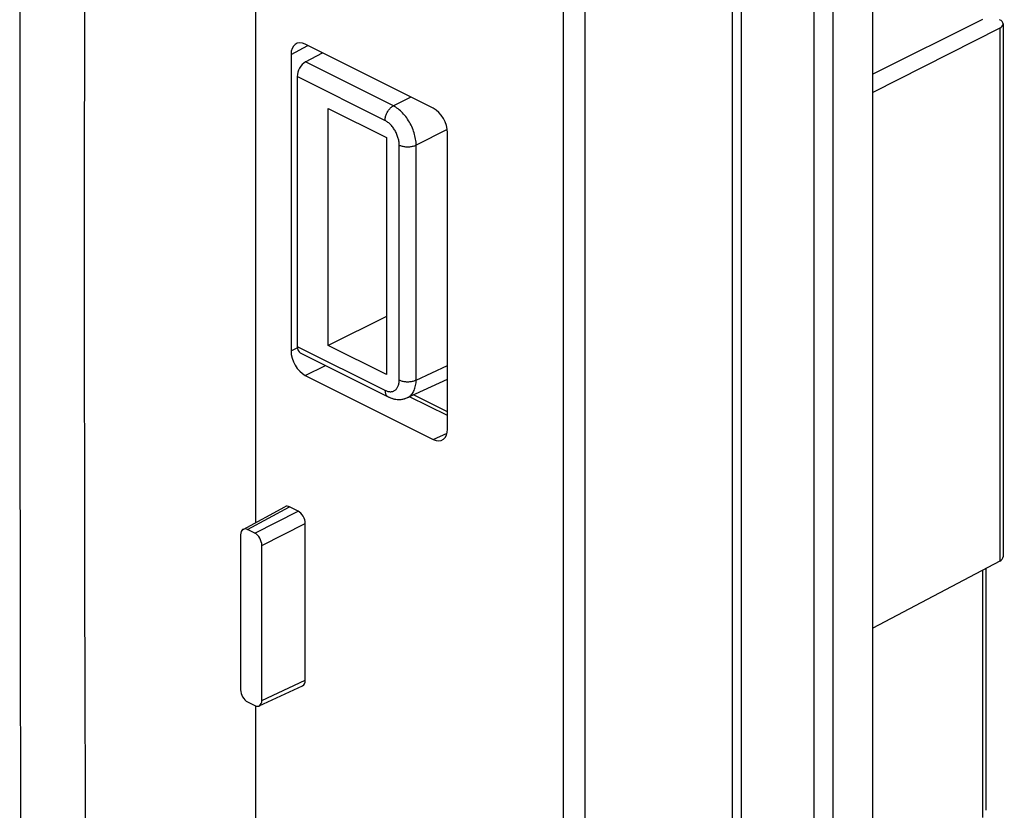
# Model space of a CAD drawing. Units: inches. Extents: x 73 to 138, y 75 to 222.
# Drawn here: x 111 to 136, y 124 to 144 of the extents above; entities that cross this region are included whole.
import ezdxf

# ---------------------------------------------------------------- set-up
doc = ezdxf.new("R2010")
doc.units = ezdxf.units.IN
doc.header["$MEASUREMENT"] = 0
for name, color, linetype in [('ASSI', 7, 'Continuous'), ('DRAFT', 7, 'Continuous'), ('RACCORDO', 7, 'Continuous'), ('SMUSSO', 7, 'Continuous')]:
    doc.layers.add(name, color=color, linetype=linetype)

# ---------------------------------------------------------------- blocks, each defined once
blk = doc.blocks.new('block 531')
at = {"layer": 'ASSI', "color": 7, "lineweight": 25, "true_color": 0xffffff}
blk.add_lwpolyline([(120.502, 134.601), (120.546, 134.583), (120.589, 134.568), (120.633, 134.556), (120.677, 134.548), (120.721, 134.544), (120.765, 134.543), (120.807, 134.546), (120.849, 134.552), (120.889, 134.562), (120.928, 134.574)], dxfattribs=at)
blk = doc.blocks.new('block 532')
at = {"layer": 'ASSI', "color": 7, "lineweight": 25, "true_color": 0xffffff}
blk.add_lwpolyline([(120.76, 135.028), (120.776, 135.021), (120.794, 135.014), (120.812, 135.007), (120.831, 135.002), (120.851, 134.997), (120.872, 134.993), (120.893, 134.989), (120.914, 134.987), (120.936, 134.985), (120.958, 134.984), (120.981, 134.984), (121.003, 134.985), (121.025, 134.986), (121.046, 134.989), (121.068, 134.992), (121.088, 134.996), (121.109, 135.001), (121.128, 135.006), (121.146, 135.012), (121.164, 135.019), (121.18, 135.026)], dxfattribs=at)
blk = doc.blocks.new('block 533')
at = {"layer": 'ASSI', "color": 7, "lineweight": 25, "true_color": 0xffffff}
blk.add_lwpolyline([(120.406, 134.772), (120.425, 134.763), (120.443, 134.756), (120.462, 134.75), (120.48, 134.745), (120.498, 134.741), (120.516, 134.738), (120.533, 134.737), (120.55, 134.737), (120.567, 134.739), (120.583, 134.741), (120.599, 134.745), (120.614, 134.751), (120.629, 134.757), (120.643, 134.765), (120.656, 134.774), (120.669, 134.784), (120.681, 134.795), (120.692, 134.807), (120.703, 134.821), (120.713, 134.835), (120.721, 134.851), (120.729, 134.867), (120.737, 134.885), (120.743, 134.903), (120.748, 134.922), (120.752, 134.942), (120.756, 134.963), (120.758, 134.984), (120.759, 135.006), (120.76, 135.028)], dxfattribs=at)
blk = doc.blocks.new('block 534')
at = {"layer": 'ASSI', "color": 7, "lineweight": 25, "true_color": 0xffffff}
blk.add_lwpolyline([(120.484, 134.61), (120.502, 134.601)], dxfattribs=at)
blk = doc.blocks.new('block 536')
at = {"layer": 'ASSI', "color": 7, "lineweight": 25, "true_color": 0xffffff}
blk.add_lwpolyline([(118.302, 135.701), (120.484, 134.61)], dxfattribs=at)
blk = doc.blocks.new('block 537')
at = {"layer": 'ASSI', "color": 7, "lineweight": 25, "true_color": 0xffffff}
blk.add_lwpolyline([(118.225, 135.863), (120.406, 134.772)], dxfattribs=at)
blk = doc.blocks.new('block 538')
at = {"layer": 'ASSI', "color": 7, "lineweight": 25, "true_color": 0xffffff}
blk.add_lwpolyline([(120.44, 135.163), (118.99, 135.887)], dxfattribs=at)
blk = doc.blocks.new('block 587')
at = {"layer": 'ASSI', "color": 7, "lineweight": 25, "true_color": 0xffffff}
blk.add_lwpolyline([(120.76, 140.866), (120.776, 140.858), (120.794, 140.851), (120.812, 140.845), (120.831, 140.839), (120.851, 140.835), (120.872, 140.83), (120.893, 140.827), (120.914, 140.825), (120.936, 140.823), (120.958, 140.822), (120.981, 140.822), (121.003, 140.823), (121.025, 140.824), (121.046, 140.826), (121.068, 140.83), (121.088, 140.834), (121.109, 140.838), (121.128, 140.844), (121.146, 140.85), (121.164, 140.856), (121.18, 140.864)], dxfattribs=at)
blk = doc.blocks.new('block 589')
at = {"layer": 'ASSI', "color": 7, "lineweight": 25, "true_color": 0xffffff}
blk.add_lwpolyline([(118.99, 141.776), (120.44, 141.051)], dxfattribs=at)
blk = doc.blocks.new('block 590')
at = {"layer": 'ASSI', "color": 7, "lineweight": 25, "true_color": 0xffffff}
blk.add_lwpolyline([(120.406, 141.475), (118.225, 142.566)], dxfattribs=at)
blk = doc.blocks.new('block 617')
at = {"layer": 'ASSI', "color": 7, "lineweight": 25, "true_color": 0xffffff}
blk.add_lwpolyline([(120.615, 141.839), (118.431, 142.931)], dxfattribs=at)
blk = doc.blocks.new('block 642')
at = {"layer": 'ASSI', "color": 7, "lineweight": 25, "true_color": 0xffffff}
blk.add_lwpolyline([(118.431, 142.931), (118.854, 143.155)], dxfattribs=at)
blk = doc.blocks.new('block 667')
at = {"layer": 'ASSI', "color": 7, "lineweight": 25, "true_color": 0xffffff}
blk.add_lwpolyline([(120.406, 134.772), (120.407, 134.753), (120.409, 134.735), (120.412, 134.717), (120.416, 134.701), (120.421, 134.685), (120.427, 134.671), (120.434, 134.657), (120.443, 134.645), (120.452, 134.634), (120.462, 134.624), (120.473, 134.616), (120.484, 134.61)], dxfattribs=at)
blk = doc.blocks.new('block 672')
at = {"layer": 'ASSI', "color": 7, "lineweight": 25, "true_color": 0xffffff}
blk.add_lwpolyline([(121.18, 140.864), (121.18, 140.9), (121.177, 140.938), (121.173, 140.975), (121.167, 141.014), (121.16, 141.052), (121.152, 141.091), (121.142, 141.13), (121.13, 141.169), (121.118, 141.209), (121.103, 141.247), (121.088, 141.286), (121.071, 141.324), (121.053, 141.362), (121.034, 141.399), (121.013, 141.436), (120.992, 141.471), (120.969, 141.506), (120.946, 141.54), (120.922, 141.573), (120.896, 141.604), (120.87, 141.635), (120.844, 141.664), (120.816, 141.691), (120.789, 141.718), (120.76, 141.742), (120.732, 141.765), (120.703, 141.786), (120.674, 141.806), (120.644, 141.824), (120.615, 141.839)], dxfattribs=at)
blk = doc.blocks.new('block 680')
at = {"layer": 'ASSI', "color": 7, "lineweight": 25, "true_color": 0xffffff}
blk.add_lwpolyline([(120.76, 140.866), (120.759, 140.889), (120.758, 140.912), (120.756, 140.935), (120.752, 140.959), (120.748, 140.984), (120.743, 141.008), (120.737, 141.032), (120.729, 141.057), (120.721, 141.081), (120.713, 141.106), (120.703, 141.13), (120.692, 141.154), (120.681, 141.178), (120.669, 141.201), (120.656, 141.224), (120.643, 141.246), (120.629, 141.268), (120.614, 141.289), (120.599, 141.309), (120.583, 141.329), (120.567, 141.348), (120.55, 141.366), (120.533, 141.383), (120.516, 141.4), (120.498, 141.415), (120.48, 141.429), (120.462, 141.442), (120.443, 141.455), (120.425, 141.466), (120.406, 141.475)], dxfattribs=at)
blk = doc.blocks.new('block 689')
at = {"layer": 'ASSI', "color": 7, "lineweight": 25, "true_color": 0xffffff}
blk.add_lwpolyline([(118.225, 142.566), (118.225, 135.863)], dxfattribs=at)
blk = doc.blocks.new('block 710')
at = {"layer": 'ASSI', "color": 7, "lineweight": 25, "true_color": 0xffffff}
blk.add_lwpolyline([(118.99, 135.887), (118.99, 141.776)], dxfattribs=at)
blk = doc.blocks.new('block 724')
at = {"layer": 'ASSI', "color": 7, "lineweight": 25, "true_color": 0xffffff}
blk.add_lwpolyline([(120.44, 141.051), (120.44, 135.163)], dxfattribs=at)
blk = doc.blocks.new('block 729')
at = {"layer": 'ASSI', "color": 7, "lineweight": 25, "true_color": 0xffffff}
blk.add_lwpolyline([(120.76, 135.028), (120.76, 140.866)], dxfattribs=at)
blk = doc.blocks.new('block 732')
at = {"layer": 'ASSI', "color": 7, "lineweight": 25, "true_color": 0xffffff}
blk.add_lwpolyline([(121.18, 135.026), (121.18, 140.864)], dxfattribs=at)
blk = doc.blocks.new('block 744')
at = {"layer": 'ASSI', "color": 7, "lineweight": 25, "true_color": 0xffffff}
blk.add_lwpolyline([(120.406, 141.475), (120.407, 141.495), (120.409, 141.515), (120.412, 141.535), (120.416, 141.556), (120.421, 141.576), (120.427, 141.597), (120.434, 141.618), (120.443, 141.638), (120.452, 141.659), (120.462, 141.678), (120.473, 141.697), (120.485, 141.716), (120.497, 141.734), (120.51, 141.751), (120.524, 141.767), (120.538, 141.782), (120.553, 141.796), (120.568, 141.809), (120.584, 141.82), (120.599, 141.831), (120.615, 141.839)], dxfattribs=at)
blk = doc.blocks.new('block 752')
at = {"layer": 'ASSI', "color": 7, "lineweight": 25, "true_color": 0xffffff}
blk.add_lwpolyline([(121.048, 142.058), (120.615, 141.839)], dxfattribs=at)
blk = doc.blocks.new('block 753')
at = {"layer": 'ASSI', "color": 7, "lineweight": 25, "true_color": 0xffffff}
blk.add_lwpolyline([(121.954, 141.253), (121.18, 140.864)], dxfattribs=at)
blk = doc.blocks.new('block 771')
at = {"layer": 'ASSI', "color": 7, "lineweight": 25, "true_color": 0xffffff}
blk.add_lwpolyline([(125.376, 187.439), (125.376, 84.122)], dxfattribs=at)
blk = doc.blocks.new('block 774')
at = {"layer": 'ASSI', "color": 7, "lineweight": 25, "true_color": 0xffffff}
blk.add_lwpolyline([(135.685, 143.773), (132.531, 142.174)], dxfattribs=at)
blk = doc.blocks.new('block 775')
at = {"layer": 'ASSI', "color": 7, "lineweight": 25, "true_color": 0xffffff}
blk.add_lwpolyline([(135.254, 143.987), (132.531, 142.631)], dxfattribs=at)
blk = doc.blocks.new('block 776')
at = {"layer": 'ASSI', "color": 7, "lineweight": 25, "true_color": 0xffffff}
blk.add_lwpolyline([(120.44, 136.609), (118.99, 135.887)], dxfattribs=at)
blk = doc.blocks.new('block 777')
at = {"layer": 'ASSI', "color": 7, "lineweight": 25, "true_color": 0xffffff}
blk.add_lwpolyline([(120.963, 134.589), (120.969, 134.592), (120.992, 134.604), (121.013, 134.619), (121.034, 134.635), (121.053, 134.653), (121.071, 134.672), (121.088, 134.694), (121.103, 134.717), (121.118, 134.742), (121.13, 134.768), (121.142, 134.796), (121.152, 134.826), (121.16, 134.856), (121.167, 134.888), (121.173, 134.921), (121.177, 134.955), (121.18, 134.99), (121.18, 135.026)], dxfattribs=at)
blk = doc.blocks.new('block 778')
at = {"layer": 'ASSI', "color": 7, "lineweight": 25, "true_color": 0xffffff}
blk.add_lwpolyline([(121.18, 135.026), (121.96, 135.386)], dxfattribs=at)
blk = doc.blocks.new('block 779')
at = {"layer": 'ASSI', "color": 7, "lineweight": 25, "true_color": 0xffffff}
blk.add_lwpolyline([(120.963, 134.589), (121.96, 135.049)], dxfattribs=at)
blk = doc.blocks.new('block 780')
at = {"layer": 'ASSI', "color": 7, "lineweight": 25, "true_color": 0xffffff}
blk.add_lwpolyline([(120.928, 134.574), (120.963, 134.589)], dxfattribs=at)
blk = doc.blocks.new('block 795')
at = {"layer": 'ASSI', "color": 7, "lineweight": 25, "true_color": 0xffffff}
blk.add_lwpolyline([(129.042, 81.986), (129.042, 185.909)], dxfattribs=at)
blk = doc.blocks.new('block 796')
at = {"layer": 'ASSI', "color": 7, "lineweight": 25, "true_color": 0xffffff}
blk.add_lwpolyline([(129.267, 81.921), (129.267, 185.844)], dxfattribs=at)
blk = doc.blocks.new('block 797')
at = {"layer": 'ASSI', "color": 7, "lineweight": 25, "true_color": 0xffffff}
blk.add_lwpolyline([(131.062, 185.603), (131.062, 81.68)], dxfattribs=at)
blk = doc.blocks.new('block 798')
at = {"layer": 'ASSI', "color": 7, "lineweight": 25, "true_color": 0xffffff}
blk.add_lwpolyline([(131.539, 185.665), (131.539, 81.742)], dxfattribs=at)
blk = doc.blocks.new('block 799')
at = {"layer": 'ASSI', "color": 7, "lineweight": 25, "true_color": 0xffffff}
blk.add_lwpolyline([(132.531, 82.221), (132.531, 186.144)], dxfattribs=at)
blk = doc.blocks.new('block 817')
at = {"layer": 'ASSI', "color": 7, "lineweight": 25, "true_color": 0xffffff}
blk.add_lwpolyline([(135.254, 130.299), (135.254, 124.153)], dxfattribs=at)
blk = doc.blocks.new('block 819')
at = {"layer": 'ASSI', "color": 7, "lineweight": 25, "true_color": 0xffffff}
blk.add_lwpolyline([(135.34, 130.344), (135.34, 124.334)], dxfattribs=at)
blk = doc.blocks.new('block 821')
at = {"layer": 'ASSI', "color": 7, "lineweight": 25, "true_color": 0xffffff}
blk.add_lwpolyline([(135.685, 143.773), (135.685, 130.527)], dxfattribs=at)
blk = doc.blocks.new('block 823')
at = {"layer": 'ASSI', "color": 7, "lineweight": 25, "true_color": 0xffffff}
blk.add_lwpolyline([(135.769, 143.876), (135.769, 130.633)], dxfattribs=at)
blk = doc.blocks.new('block 830')
at = {"layer": 'ASSI', "color": 7, "lineweight": 25, "true_color": 0xffffff}
blk.add_lwpolyline([(135.685, 130.527), (132.531, 128.86)], dxfattribs=at)
blk = doc.blocks.new('block 1118')
at = {"layer": 'ASSI', "color": 7, "lineweight": 25, "true_color": 0xffffff}
blk.add_open_spline([(135.685, 130.527), (135.739, 130.556), (135.769, 130.594), (135.769, 130.633)], degree=3, dxfattribs=at)
blk = doc.blocks.new('block 1120')
at = {"layer": 'ASSI', "color": 7, "lineweight": 25, "true_color": 0xffffff}
blk.add_open_spline([(118.225, 135.863), (118.225, 135.785), (118.253, 135.725), (118.302, 135.701)], degree=3, dxfattribs=at)
blk = doc.blocks.new('block 1121')
at = {"layer": 'ASSI', "color": 7, "lineweight": 25, "true_color": 0xffffff}
blk.add_open_spline([(118.431, 142.931), (118.317, 142.87), (118.225, 142.708), (118.225, 142.566)], degree=3, dxfattribs=at)
blk = doc.blocks.new('block 1126')
at = {"layer": 'ASSI', "color": 7, "lineweight": 25, "true_color": 0xffffff}
blk.add_open_spline([(135.685, 143.773), (135.799, 143.831), (135.797, 143.923), (135.682, 143.981)], degree=3, dxfattribs=at)
blk = doc.blocks.new('block 1295')
at = {"layer": 'RACCORDO', "color": 7, "lineweight": 25, "true_color": 0xffffff}
blk.add_lwpolyline([(116.993, 127.026), (117.169, 126.938)], dxfattribs=at)
blk = doc.blocks.new('block 1296')
at = {"layer": 'RACCORDO', "color": 7, "lineweight": 25, "true_color": 0xffffff}
blk.add_lwpolyline([(117.169, 131.223), (116.993, 131.311)], dxfattribs=at)
blk = doc.blocks.new('block 1322')
at = {"layer": 'RACCORDO', "color": 7, "lineweight": 25, "true_color": 0xffffff}
blk.add_lwpolyline([(120.76, 135.028), (120.776, 135.021), (120.794, 135.014), (120.812, 135.007), (120.831, 135.002), (120.851, 134.997), (120.872, 134.993), (120.893, 134.989), (120.914, 134.987), (120.936, 134.985), (120.958, 134.984), (120.981, 134.984), (121.003, 134.985), (121.025, 134.986), (121.046, 134.989), (121.068, 134.992), (121.088, 134.996), (121.109, 135.001), (121.128, 135.006), (121.146, 135.012), (121.164, 135.019), (121.18, 135.026)], dxfattribs=at)
blk = doc.blocks.new('block 1323')
at = {"layer": 'RACCORDO', "color": 7, "lineweight": 25, "true_color": 0xffffff}
blk.add_lwpolyline([(120.406, 134.772), (120.425, 134.763), (120.443, 134.756), (120.462, 134.75), (120.48, 134.745), (120.498, 134.741), (120.516, 134.738), (120.533, 134.737), (120.55, 134.737), (120.567, 134.739), (120.583, 134.741), (120.599, 134.745), (120.614, 134.751), (120.629, 134.757), (120.643, 134.765), (120.656, 134.774), (120.669, 134.784), (120.681, 134.795), (120.692, 134.807), (120.703, 134.821), (120.713, 134.835), (120.721, 134.851), (120.729, 134.867), (120.737, 134.885), (120.743, 134.903), (120.748, 134.922), (120.752, 134.942), (120.756, 134.963), (120.758, 134.984), (120.759, 135.006), (120.76, 135.028)], dxfattribs=at)
blk = doc.blocks.new('block 1324')
at = {"layer": 'RACCORDO', "color": 7, "lineweight": 25, "true_color": 0xffffff}
blk.add_lwpolyline([(120.484, 134.61), (120.509, 134.598), (120.542, 134.584), (120.575, 134.572), (120.609, 134.562), (120.642, 134.554), (120.675, 134.549), (120.709, 134.545), (120.742, 134.543), (120.774, 134.544), (120.806, 134.546), (120.837, 134.55), (120.868, 134.556), (120.898, 134.564), (120.927, 134.574)], dxfattribs=at)
blk = doc.blocks.new('block 1325')
at = {"layer": 'RACCORDO', "color": 7, "lineweight": 25, "true_color": 0xffffff}
blk.add_lwpolyline([(118.248, 131.767), (118.036, 131.873)], dxfattribs=at)
blk = doc.blocks.new('block 1328')
at = {"layer": 'RACCORDO', "color": 7, "lineweight": 25, "true_color": 0xffffff}
blk.add_lwpolyline([(118.424, 135.142), (121.607, 133.551)], dxfattribs=at)
blk = doc.blocks.new('block 1329')
at = {"layer": 'RACCORDO', "color": 7, "lineweight": 25, "true_color": 0xffffff}
blk.add_lwpolyline([(118.302, 135.701), (120.484, 134.61)], dxfattribs=at)
blk = doc.blocks.new('block 1330')
at = {"layer": 'RACCORDO', "color": 7, "lineweight": 25, "true_color": 0xffffff}
blk.add_lwpolyline([(118.225, 135.863), (120.406, 134.772)], dxfattribs=at)
blk = doc.blocks.new('block 1331')
at = {"layer": 'RACCORDO', "color": 7, "lineweight": 25, "true_color": 0xffffff}
blk.add_lwpolyline([(121.96, 134.141), (121.015, 134.613)], dxfattribs=at)
blk = doc.blocks.new('block 1332')
at = {"layer": 'RACCORDO', "color": 7, "lineweight": 25, "true_color": 0xffffff}
blk.add_lwpolyline([(121.96, 134.237), (121.115, 134.659)], dxfattribs=at)
blk = doc.blocks.new('block 1346')
at = {"layer": 'RACCORDO', "color": 7, "lineweight": 25, "true_color": 0xffffff}
blk.add_lwpolyline([(120.76, 140.866), (120.776, 140.858), (120.794, 140.851), (120.812, 140.845), (120.831, 140.839), (120.851, 140.835), (120.872, 140.83), (120.893, 140.827), (120.914, 140.825), (120.936, 140.823), (120.958, 140.822), (120.981, 140.822), (121.003, 140.823), (121.025, 140.824), (121.046, 140.826), (121.068, 140.83), (121.088, 140.834), (121.109, 140.838), (121.128, 140.844), (121.146, 140.85), (121.164, 140.856), (121.18, 140.864)], dxfattribs=at)
blk = doc.blocks.new('block 1348')
at = {"layer": 'RACCORDO', "color": 7, "lineweight": 25, "true_color": 0xffffff}
blk.add_lwpolyline([(120.406, 141.475), (118.225, 142.566)], dxfattribs=at)
blk = doc.blocks.new('block 1370')
at = {"layer": 'RACCORDO', "color": 7, "lineweight": 25, "true_color": 0xffffff}
blk.add_lwpolyline([(120.615, 141.839), (118.431, 142.931)], dxfattribs=at)
blk = doc.blocks.new('block 1371')
at = {"layer": 'RACCORDO', "color": 7, "lineweight": 25, "true_color": 0xffffff}
blk.add_lwpolyline([(121.607, 141.779), (118.424, 143.37)], dxfattribs=at)
blk = doc.blocks.new('block 1381')
at = {"layer": 'RACCORDO', "color": 7, "lineweight": 25, "true_color": 0xffffff}
blk.add_lwpolyline([(118.071, 143.113), (118.487, 143.338)], dxfattribs=at)
blk = doc.blocks.new('block 1383')
at = {"layer": 'RACCORDO', "color": 7, "lineweight": 25, "true_color": 0xffffff}
blk.add_lwpolyline([(118.431, 142.931), (118.854, 143.155)], dxfattribs=at)
blk = doc.blocks.new('block 1396')
at = {"layer": 'RACCORDO', "color": 7, "lineweight": 25, "true_color": 0xffffff}
blk.add_lwpolyline([(120.406, 134.772), (120.407, 134.753), (120.409, 134.735), (120.412, 134.717), (120.416, 134.701), (120.421, 134.685), (120.427, 134.671), (120.434, 134.657), (120.443, 134.645), (120.452, 134.634), (120.462, 134.624), (120.473, 134.616), (120.484, 134.61)], dxfattribs=at)
blk = doc.blocks.new('block 1401')
at = {"layer": 'RACCORDO', "color": 7, "lineweight": 25, "true_color": 0xffffff}
blk.add_lwpolyline([(121.18, 140.864), (121.18, 140.9), (121.177, 140.938), (121.173, 140.975), (121.167, 141.014), (121.16, 141.052), (121.152, 141.091), (121.142, 141.13), (121.13, 141.169), (121.118, 141.209), (121.103, 141.247), (121.088, 141.286), (121.071, 141.324), (121.053, 141.362), (121.034, 141.399), (121.013, 141.436), (120.992, 141.471), (120.969, 141.506), (120.946, 141.54), (120.922, 141.573), (120.896, 141.604), (120.87, 141.635), (120.844, 141.664), (120.816, 141.691), (120.789, 141.718), (120.76, 141.742), (120.732, 141.765), (120.703, 141.786), (120.674, 141.806), (120.644, 141.824), (120.615, 141.839)], dxfattribs=at)
blk = doc.blocks.new('block 1412')
at = {"layer": 'RACCORDO', "color": 7, "lineweight": 25, "true_color": 0xffffff}
blk.add_lwpolyline([(120.76, 140.866), (120.759, 140.889), (120.758, 140.912), (120.756, 140.935), (120.752, 140.959), (120.748, 140.984), (120.743, 141.008), (120.737, 141.032), (120.729, 141.057), (120.721, 141.081), (120.713, 141.106), (120.703, 141.13), (120.692, 141.154), (120.681, 141.178), (120.669, 141.201), (120.656, 141.224), (120.643, 141.246), (120.629, 141.268), (120.614, 141.289), (120.599, 141.309), (120.583, 141.329), (120.567, 141.348), (120.55, 141.366), (120.533, 141.383), (120.516, 141.4), (120.498, 141.415), (120.48, 141.429), (120.462, 141.442), (120.443, 141.455), (120.425, 141.466), (120.406, 141.475)], dxfattribs=at)
blk = doc.blocks.new('block 1417')
at = {"layer": 'RACCORDO', "color": 7, "lineweight": 25, "true_color": 0xffffff}
blk.add_lwpolyline([(116.817, 131.182), (116.817, 127.331)], dxfattribs=at)
blk = doc.blocks.new('block 1418')
at = {"layer": 'RACCORDO', "color": 7, "lineweight": 25, "true_color": 0xffffff}
blk.add_lwpolyline([(117.345, 127.066), (117.345, 130.918)], dxfattribs=at)
blk = doc.blocks.new('block 1422')
at = {"layer": 'RACCORDO', "color": 7, "lineweight": 25, "true_color": 0xffffff}
blk.add_lwpolyline([(118.071, 143.113), (118.071, 135.752)], dxfattribs=at)
blk = doc.blocks.new('block 1427')
at = {"layer": 'RACCORDO', "color": 7, "lineweight": 25, "true_color": 0xffffff}
blk.add_lwpolyline([(118.225, 142.566), (118.225, 135.863)], dxfattribs=at)
blk = doc.blocks.new('block 1436')
at = {"layer": 'RACCORDO', "color": 7, "lineweight": 25, "true_color": 0xffffff}
blk.add_lwpolyline([(118.425, 127.565), (118.425, 131.462)], dxfattribs=at)
blk = doc.blocks.new('block 1446')
at = {"layer": 'RACCORDO', "color": 7, "lineweight": 25, "true_color": 0xffffff}
blk.add_lwpolyline([(118.84, 143.148), (118.84, 143.162)], dxfattribs=at)
blk = doc.blocks.new('block 1453')
at = {"layer": 'RACCORDO', "color": 7, "lineweight": 25, "true_color": 0xffffff}
blk.add_lwpolyline([(120.76, 135.028), (120.76, 140.866)], dxfattribs=at)
blk = doc.blocks.new('block 1456')
at = {"layer": 'RACCORDO', "color": 7, "lineweight": 25, "true_color": 0xffffff}
blk.add_lwpolyline([(121.18, 135.026), (121.18, 140.864)], dxfattribs=at)
blk = doc.blocks.new('block 1464')
at = {"layer": 'RACCORDO', "color": 7, "lineweight": 25, "true_color": 0xffffff}
blk.add_lwpolyline([(121.96, 133.808), (121.96, 141.169)], dxfattribs=at)
blk = doc.blocks.new('block 1475')
at = {"layer": 'RACCORDO', "color": 7, "lineweight": 25, "true_color": 0xffffff}
blk.add_lwpolyline([(120.406, 141.475), (120.407, 141.495), (120.409, 141.515), (120.412, 141.535), (120.416, 141.556), (120.421, 141.576), (120.427, 141.597), (120.434, 141.618), (120.443, 141.638), (120.452, 141.659), (120.462, 141.678), (120.473, 141.697), (120.485, 141.716), (120.497, 141.734), (120.51, 141.751), (120.524, 141.767), (120.538, 141.782), (120.553, 141.796), (120.568, 141.809), (120.584, 141.82), (120.599, 141.831), (120.615, 141.839)], dxfattribs=at)
blk = doc.blocks.new('block 1484')
at = {"layer": 'RACCORDO', "color": 7, "lineweight": 25, "true_color": 0xffffff}
blk.add_lwpolyline([(121.048, 142.058), (120.615, 141.839)], dxfattribs=at)
blk = doc.blocks.new('block 1485')
at = {"layer": 'RACCORDO', "color": 7, "lineweight": 25, "true_color": 0xffffff}
blk.add_lwpolyline([(121.954, 141.253), (121.18, 140.864)], dxfattribs=at)
blk = doc.blocks.new('block 1497')
at = {"layer": 'RACCORDO', "color": 7, "lineweight": 25, "true_color": 0xffffff}
blk.add_lwpolyline([(116.879, 131.316), (117.921, 131.879)], dxfattribs=at)
blk = doc.blocks.new('block 1498')
at = {"layer": 'RACCORDO', "color": 7, "lineweight": 25, "true_color": 0xffffff}
blk.add_lwpolyline([(116.993, 131.311), (118.036, 131.873)], dxfattribs=at)
blk = doc.blocks.new('block 1499')
at = {"layer": 'RACCORDO', "color": 7, "lineweight": 25, "true_color": 0xffffff}
blk.add_lwpolyline([(135.685, 143.773), (132.531, 142.174)], dxfattribs=at)
blk = doc.blocks.new('block 1500')
at = {"layer": 'RACCORDO', "color": 7, "lineweight": 25, "true_color": 0xffffff}
blk.add_lwpolyline([(117.169, 131.223), (118.248, 131.767)], dxfattribs=at)
blk = doc.blocks.new('block 1501')
at = {"layer": 'RACCORDO', "color": 7, "lineweight": 25, "true_color": 0xffffff}
blk.add_lwpolyline([(117.345, 130.918), (118.425, 131.462)], dxfattribs=at)
blk = doc.blocks.new('block 1502')
at = {"layer": 'RACCORDO', "color": 7, "lineweight": 25, "true_color": 0xffffff}
blk.add_lwpolyline([(135.254, 143.987), (132.531, 142.631)], dxfattribs=at)
blk = doc.blocks.new('block 1503')
at = {"layer": 'RACCORDO', "color": 7, "lineweight": 25, "true_color": 0xffffff}
blk.add_lwpolyline([(120.44, 136.609), (118.99, 135.887)], dxfattribs=at)
blk = doc.blocks.new('block 1504')
at = {"layer": 'RACCORDO', "color": 7, "lineweight": 25, "true_color": 0xffffff}
blk.add_lwpolyline([(118.071, 135.752), (118.227, 135.829)], dxfattribs=at)
blk = doc.blocks.new('block 1505')
at = {"layer": 'RACCORDO', "color": 7, "lineweight": 25, "true_color": 0xffffff}
blk.add_lwpolyline([(118.424, 135.142), (118.924, 135.39)], dxfattribs=at)
blk = doc.blocks.new('block 1509')
at = {"layer": 'RACCORDO', "color": 7, "lineweight": 25, "true_color": 0xffffff}
blk.add_lwpolyline([(120.963, 134.589), (120.969, 134.592), (120.992, 134.604), (121.013, 134.619), (121.034, 134.635), (121.053, 134.653), (121.071, 134.672), (121.088, 134.694), (121.103, 134.717), (121.118, 134.742), (121.13, 134.768), (121.142, 134.796), (121.152, 134.826), (121.16, 134.856), (121.167, 134.888), (121.173, 134.921), (121.177, 134.955), (121.18, 134.99), (121.18, 135.026)], dxfattribs=at)
blk = doc.blocks.new('block 1510')
at = {"layer": 'RACCORDO', "color": 7, "lineweight": 25, "true_color": 0xffffff}
blk.add_lwpolyline([(121.18, 135.026), (121.96, 135.386)], dxfattribs=at)
blk = doc.blocks.new('block 1511')
at = {"layer": 'RACCORDO', "color": 7, "lineweight": 25, "true_color": 0xffffff}
blk.add_lwpolyline([(120.963, 134.589), (121.96, 135.049)], dxfattribs=at)
blk = doc.blocks.new('block 1512')
at = {"layer": 'RACCORDO', "color": 7, "lineweight": 25, "true_color": 0xffffff}
blk.add_lwpolyline([(121.607, 133.551), (121.95, 133.71)], dxfattribs=at)
blk = doc.blocks.new('block 1513')
at = {"layer": 'RACCORDO', "color": 7, "lineweight": 25, "true_color": 0xffffff}
blk.add_lwpolyline([(120.927, 134.574), (120.955, 134.585), (120.963, 134.589)], dxfattribs=at)
blk = doc.blocks.new('block 1525')
at = {"layer": 'RACCORDO', "color": 7, "lineweight": 25, "true_color": 0xffffff}
blk.add_lwpolyline([(129.042, 81.986), (129.042, 185.909)], dxfattribs=at)
blk = doc.blocks.new('block 1526')
at = {"layer": 'RACCORDO', "color": 7, "lineweight": 25, "true_color": 0xffffff}
blk.add_lwpolyline([(129.267, 81.921), (129.267, 185.844)], dxfattribs=at)
blk = doc.blocks.new('block 1527')
at = {"layer": 'RACCORDO', "color": 7, "lineweight": 25, "true_color": 0xffffff}
blk.add_lwpolyline([(131.062, 185.603), (131.062, 81.68)], dxfattribs=at)
blk = doc.blocks.new('block 1528')
at = {"layer": 'RACCORDO', "color": 7, "lineweight": 25, "true_color": 0xffffff}
blk.add_lwpolyline([(131.539, 185.665), (131.539, 81.742)], dxfattribs=at)
blk = doc.blocks.new('block 1532')
at = {"layer": 'RACCORDO', "color": 7, "lineweight": 25, "true_color": 0xffffff}
blk.add_lwpolyline([(117.345, 127.066), (118.425, 127.565)], dxfattribs=at)
blk = doc.blocks.new('block 1533')
at = {"layer": 'RACCORDO', "color": 7, "lineweight": 25, "true_color": 0xffffff}
blk.add_lwpolyline([(117.278, 126.93), (118.357, 127.428)], dxfattribs=at)
blk = doc.blocks.new('block 1537')
at = {"layer": 'RACCORDO', "color": 7, "lineweight": 25, "true_color": 0xffffff}
blk.add_lwpolyline([(135.254, 130.299), (135.254, 124.153)], dxfattribs=at)
blk = doc.blocks.new('block 1539')
at = {"layer": 'RACCORDO', "color": 7, "lineweight": 25, "true_color": 0xffffff}
blk.add_lwpolyline([(135.34, 130.344), (135.34, 124.334)], dxfattribs=at)
blk = doc.blocks.new('block 1541')
at = {"layer": 'RACCORDO', "color": 7, "lineweight": 25, "true_color": 0xffffff}
blk.add_lwpolyline([(135.685, 143.773), (135.685, 130.527)], dxfattribs=at)
blk = doc.blocks.new('block 1543')
at = {"layer": 'RACCORDO', "color": 7, "lineweight": 25, "true_color": 0xffffff}
blk.add_lwpolyline([(135.769, 143.876), (135.769, 130.633)], dxfattribs=at)
blk = doc.blocks.new('block 1549')
at = {"layer": 'RACCORDO', "color": 7, "lineweight": 25, "true_color": 0xffffff}
blk.add_lwpolyline([(135.685, 130.527), (132.531, 128.86)], dxfattribs=at)
blk = doc.blocks.new('block 1630')
at = {"layer": 'RACCORDO', "color": 7, "lineweight": 25, "true_color": 0xffffff}
blk.add_open_spline([(116.817, 127.331), (116.817, 127.211), (116.896, 127.075), (116.993, 127.026)], degree=3, dxfattribs=at)
blk = doc.blocks.new('block 1635')
at = {"layer": 'RACCORDO', "color": 7, "lineweight": 25, "true_color": 0xffffff}
blk.add_open_spline([(121.96, 141.169), (121.96, 141.408), (121.802, 141.681), (121.607, 141.779)], degree=3, dxfattribs=at)
blk = doc.blocks.new('block 1637')
at = {"layer": 'RACCORDO', "color": 7, "lineweight": 25, "true_color": 0xffffff}
blk.add_open_spline([(118.036, 131.873), (117.994, 131.894), (117.953, 131.896), (117.921, 131.879)], degree=3, dxfattribs=at)
blk = doc.blocks.new('block 1638')
at = {"layer": 'RACCORDO', "color": 7, "lineweight": 25, "true_color": 0xffffff}
blk.add_open_spline([(117.169, 126.938), (117.266, 126.889), (117.345, 126.947), (117.345, 127.066)], degree=3, dxfattribs=at)
blk = doc.blocks.new('block 1643')
at = {"layer": 'RACCORDO', "color": 7, "lineweight": 25, "true_color": 0xffffff}
blk.add_open_spline([(118.425, 131.462), (118.425, 131.581), (118.345, 131.718), (118.248, 131.767)], degree=3, dxfattribs=at)
blk = doc.blocks.new('block 1644')
at = {"layer": 'RACCORDO', "color": 7, "lineweight": 25, "true_color": 0xffffff}
blk.add_open_spline([(118.357, 127.428), (118.4, 127.448), (118.425, 127.498), (118.425, 127.565)], degree=3, dxfattribs=at)
blk = doc.blocks.new('block 1647')
at = {"layer": 'RACCORDO', "color": 7, "lineweight": 25, "true_color": 0xffffff}
blk.add_open_spline([(117.345, 130.918), (117.345, 131.038), (117.266, 131.174), (117.169, 131.223)], degree=3, dxfattribs=at)
blk = doc.blocks.new('block 1648')
at = {"layer": 'RACCORDO', "color": 7, "lineweight": 25, "true_color": 0xffffff}
blk.add_open_spline([(116.993, 131.311), (116.896, 131.359), (116.817, 131.302), (116.817, 131.182)], degree=3, dxfattribs=at)
blk = doc.blocks.new('block 1649')
at = {"layer": 'RACCORDO', "color": 7, "lineweight": 25, "true_color": 0xffffff}
blk.add_open_spline([(121.607, 133.551), (121.802, 133.454), (121.96, 133.568), (121.96, 133.808)], degree=3, dxfattribs=at)
blk = doc.blocks.new('block 1654')
at = {"layer": 'RACCORDO', "color": 7, "lineweight": 25, "true_color": 0xffffff}
blk.add_open_spline([(118.071, 135.752), (118.071, 135.513), (118.229, 135.24), (118.424, 135.142)], degree=3, dxfattribs=at)
blk = doc.blocks.new('block 1663')
at = {"layer": 'RACCORDO', "color": 7, "lineweight": 25, "true_color": 0xffffff}
blk.add_open_spline([(118.424, 143.37), (118.229, 143.467), (118.071, 143.353), (118.071, 143.113)], degree=3, dxfattribs=at)
blk = doc.blocks.new('block 1674')
at = {"layer": 'RACCORDO', "color": 7, "lineweight": 25, "true_color": 0xffffff}
blk.add_open_spline([(135.685, 130.527), (135.739, 130.556), (135.769, 130.594), (135.769, 130.633)], degree=3, dxfattribs=at)
blk = doc.blocks.new('block 1676')
at = {"layer": 'RACCORDO', "color": 7, "lineweight": 25, "true_color": 0xffffff}
blk.add_open_spline([(118.225, 135.863), (118.225, 135.785), (118.253, 135.725), (118.302, 135.701)], degree=3, dxfattribs=at)
blk = doc.blocks.new('block 1679')
at = {"layer": 'RACCORDO', "color": 7, "lineweight": 25, "true_color": 0xffffff}
blk.add_open_spline([(118.431, 142.931), (118.317, 142.87), (118.225, 142.708), (118.225, 142.566)], degree=3, dxfattribs=at)
blk = doc.blocks.new('block 1683')
at = {"layer": 'RACCORDO', "color": 7, "lineweight": 25, "true_color": 0xffffff}
blk.add_open_spline([(135.685, 143.773), (135.799, 143.831), (135.797, 143.923), (135.682, 143.981)], degree=3, dxfattribs=at)
blk = doc.blocks.new('block 1724')
at = {"layer": 'DRAFT', "color": 7, "lineweight": 25, "true_color": 0xffffff}
blk.add_lwpolyline([(120.44, 135.163), (118.99, 135.887)], dxfattribs=at)
blk = doc.blocks.new('block 1727')
at = {"layer": 'DRAFT', "color": 7, "lineweight": 25, "true_color": 0xffffff}
blk.add_lwpolyline([(118.99, 141.776), (120.44, 141.051)], dxfattribs=at)
blk = doc.blocks.new('block 1733')
at = {"layer": 'DRAFT', "color": 7, "lineweight": 25, "true_color": 0xffffff}
blk.add_lwpolyline([(118.99, 135.887), (118.99, 141.776)], dxfattribs=at)
blk = doc.blocks.new('block 1741')
at = {"layer": 'DRAFT', "color": 7, "lineweight": 25, "true_color": 0xffffff}
blk.add_lwpolyline([(120.44, 141.051), (120.44, 135.163)], dxfattribs=at)
blk = doc.blocks.new('block 1749')
at = {"layer": 'DRAFT', "color": 7, "lineweight": 25, "true_color": 0xffffff}
blk.add_lwpolyline([(125.376, 187.439), (125.376, 84.122)], dxfattribs=at)
blk = doc.blocks.new('block 1751')
at = {"layer": 'DRAFT', "color": 7, "lineweight": 25, "true_color": 0xffffff}
blk.add_lwpolyline([(132.531, 82.221), (132.531, 186.144)], dxfattribs=at)
blk = doc.blocks.new('block 2476')
at = {"color": 7, "lineweight": 25, "true_color": 0xffffff}
blk.add_lwpolyline([(111.327, 135.861), (111.339, 127.747), (111.367, 119.8), (111.408, 112.06), (111.463, 104.539), (111.529, 97.223), (111.606, 90.113)], dxfattribs=at)
blk = doc.blocks.new('block 2484')
at = {"color": 7, "lineweight": 25, "true_color": 0xffffff}
blk.add_lwpolyline([(111.353, 152.713), (111.331, 144.203), (111.327, 135.861)], dxfattribs=at)
blk = doc.blocks.new('block 2537')
at = {"color": 7, "lineweight": 25, "true_color": 0xffffff}
blk.add_lwpolyline([(113.061, 170.001), (113.005, 161.977), (112.965, 153.963), (112.941, 145.958), (112.933, 137.959), (112.941, 129.968), (112.965, 121.984), (113.005, 114.006), (113.061, 106.033)], dxfattribs=at)
blk = doc.blocks.new('block 2582')
at = {"color": 7, "lineweight": 25, "true_color": 0xffffff}
blk.add_lwpolyline([(117.187, 146.416), (117.187, 131.482)], dxfattribs=at)
blk = doc.blocks.new('block 2583')
at = {"color": 7, "lineweight": 25, "true_color": 0xffffff}
blk.add_lwpolyline([(117.187, 126.93), (117.187, 91.81)], dxfattribs=at)
blk = doc.blocks.new('block 2993')
at = {"layer": 'SMUSSO', "color": 7, "lineweight": 25, "true_color": 0xffffff}
blk.add_lwpolyline([(124.847, 84.386), (124.847, 187.703)], dxfattribs=at)

msp = doc.modelspace()

# ---------------------------------------------------------------- block references
for name in ['block 2537', 'block 2484', 'block 2582', 'block 2476', 'block 2583']:
    msp.add_blockref(name, (0, 0))
at = {"layer": 'ASSI'}
for name in ['block 771', 'block 799', 'block 795', 'block 796', 'block 797', 'block 798', 'block 775', 'block 1126', 'block 774', 'block 821', 'block 823', 'block 1121', 'block 642', 'block 617', 'block 590', 'block 689', 'block 752', 'block 589', 'block 710', 'block 744', 'block 672', 'block 680', 'block 753', 'block 724', 'block 587', 'block 729', 'block 732', 'block 776', 'block 537', 'block 1120', 'block 538', 'block 536', 'block 778', 'block 533', 'block 532', 'block 779', 'block 777', 'block 667', 'block 534', 'block 531', 'block 780', 'block 830', 'block 1118', 'block 817', 'block 819']:
    msp.add_blockref(name, (0, 0), dxfattribs=at)
at = {"layer": 'DRAFT'}
for name in ['block 1749', 'block 1751', 'block 1727', 'block 1733', 'block 1741', 'block 1724']:
    msp.add_blockref(name, (0, 0), dxfattribs=at)
at = {"layer": 'RACCORDO'}
for name in ['block 1525', 'block 1526', 'block 1527', 'block 1528', 'block 1502', 'block 1683', 'block 1499', 'block 1541', 'block 1543', 'block 1663', 'block 1381', 'block 1371', 'block 1446', 'block 1422', 'block 1679', 'block 1383', 'block 1370', 'block 1348', 'block 1427', 'block 1484', 'block 1475', 'block 1401', 'block 1635', 'block 1412', 'block 1485', 'block 1464', 'block 1346', 'block 1453', 'block 1456', 'block 1503', 'block 1504', 'block 1330', 'block 1676', 'block 1654', 'block 1329', 'block 1505', 'block 1510', 'block 1328', 'block 1323', 'block 1322', 'block 1511', 'block 1509', 'block 1396', 'block 1324', 'block 1331', 'block 1332', 'block 1513', 'block 1649', 'block 1512', 'block 1497', 'block 1498', 'block 1500', 'block 1637', 'block 1325', 'block 1643', 'block 1501', 'block 1436', 'block 1648', 'block 1417', 'block 1296', 'block 1647', 'block 1418', 'block 1549', 'block 1674', 'block 1537', 'block 1539', 'block 1532', 'block 1644', 'block 1630', 'block 1533', 'block 1295', 'block 1638']:
    msp.add_blockref(name, (0, 0), dxfattribs=at)
at = {"layer": 'SMUSSO'}
msp.add_blockref('block 2993', (0, 0), dxfattribs=at)

doc.saveas('drawing.dxf')
